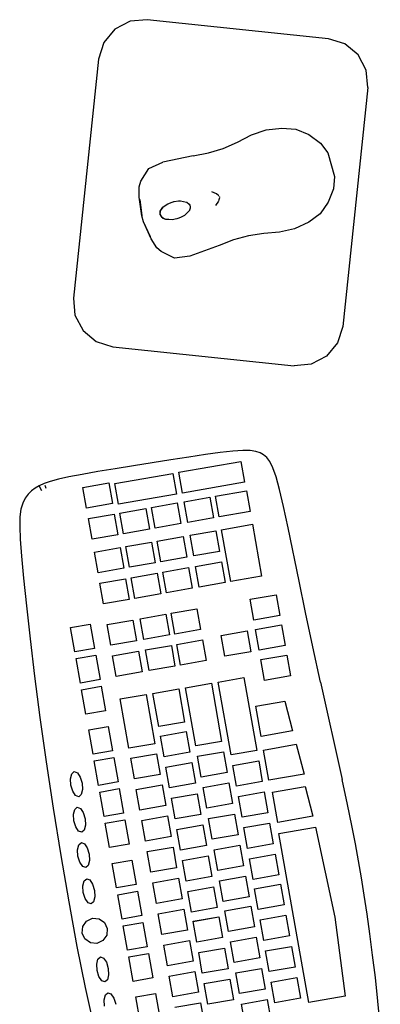
# Model space of a CAD drawing. Units: metres. Extents: x 57 to 181, y 23 to 87.
# Drawn here: x 94 to 94, y 63 to 64 of the extents above; entities that cross this region are included whole.
import ezdxf

# ---------------------------------------------------------------- set-up
doc = ezdxf.new("R2010")
doc.units = ezdxf.units.M
doc.layers.add('Edges', color=7, linetype='Continuous')

# ---------------------------------------------------------------- blocks, each defined once
blk = doc.blocks.new('dairy farm pl')
at = {"layer": 'Edges'}
for p, q in [((94.02468, 48.79566), (94.01398, 48.79003)), ((94.03672, 48.79677), (94.02468, 48.79566)), ((94.16354, 48.78344), (94.03672, 48.79677)), ((94.01398, 48.79003), (94.00624, 48.78073)), ((94.00624, 48.78073), (94.00266, 48.76919)), ((94.17509, 48.77985), (94.16354, 48.78344)), ((94.18439, 48.77212), (94.17509, 48.77985)), ((94.19002, 48.76142), (94.18439, 48.77212)), ((94.00266, 48.76919), (93.98506, 48.60175)), ((94.19112, 48.74938), (94.19002, 48.76142)), ((94.19112, 48.74938), (94.17353, 48.58194)), ((94.09991, 48.71104), (94.1097, 48.71609)), ((94.1097, 48.71609), (94.11992, 48.71967)), ((94.11992, 48.71967), (94.13082, 48.72086)), ((94.13082, 48.72086), (94.14066, 48.72015)), ((94.14066, 48.72015), (94.14978, 48.71634)), ((94.14978, 48.71634), (94.15793, 48.71033)), ((94.08995, 48.70657), (94.09991, 48.71104)), ((94.15793, 48.71033), (94.16311, 48.70346)), ((94.06892, 48.70151), (94.07956, 48.7036)), ((94.07956, 48.7036), (94.08995, 48.70657)), ((94.16311, 48.70346), (94.16788, 48.68684)), ((94.03775, 48.69257), (94.04771, 48.69703)), ((94.06892, 48.70151), (94.04771, 48.69703)), ((94.03229, 48.68362), (94.03775, 48.69257)), ((94.03115, 48.67976), (94.03229, 48.68362)), ((94.16788, 48.68684), (94.16712, 48.67827)), ((94.03103, 48.67233), (94.03115, 48.67976)), ((94.08174, 48.67637), (94.08506, 48.67491)), ((94.0868, 48.67336), (94.08517, 48.67486)), ((94.16712, 48.67827), (94.1634, 48.66885)), ((94.033, 48.65941), (94.03103, 48.67233)), ((94.03143, 48.67092), (94.033, 48.65941)), ((94.04917, 48.66653), (94.05108, 48.66781)), ((94.05108, 48.66781), (94.05428, 48.66897)), ((94.05428, 48.66897), (94.05486, 48.66918)), ((94.05486, 48.66918), (94.05536, 48.66936)), ((94.05536, 48.66936), (94.05564, 48.6694)), ((94.05564, 48.6694), (94.05853, 48.6698)), ((94.05853, 48.6698), (94.05949, 48.66984)), ((94.05949, 48.66984), (94.05995, 48.66985)), ((94.05995, 48.66985), (94.06421, 48.66897)), ((94.06421, 48.66897), (94.06441, 48.66886)), ((94.06441, 48.66886), (94.06612, 48.66743)), ((94.06612, 48.66743), (94.06655, 48.6668)), ((94.08655, 48.6697), (94.08451, 48.66669)), ((94.08721, 48.67193), (94.08662, 48.6698)), ((94.08731, 48.67273), (94.08721, 48.67294)), ((94.08731, 48.67273), (94.08733, 48.6725)), ((94.1634, 48.66885), (94.15768, 48.66079)), ((94.04582, 48.66283), (94.04564, 48.66019)), ((94.04758, 48.66537), (94.04582, 48.66283)), ((94.04582, 48.66216), (94.04586, 48.6627)), ((94.04584, 48.66121), (94.04582, 48.66216)), ((94.04585, 48.6611), (94.04584, 48.66121)), ((94.04588, 48.66085), (94.04585, 48.6611)), ((94.04586, 48.6627), (94.04758, 48.66537)), ((94.04589, 48.66068), (94.04588, 48.66085)), ((94.0459, 48.66061), (94.04589, 48.66068)), ((94.04596, 48.66028), (94.0459, 48.66061)), ((94.04758, 48.66537), (94.04772, 48.66555)), ((94.04772, 48.66555), (94.04917, 48.66653)), ((94.06592, 48.6626), (94.06343, 48.66021)), ((94.066, 48.66272), (94.06592, 48.6626)), ((94.0667, 48.66481), (94.066, 48.66272)), ((94.06657, 48.66677), (94.06675, 48.66625)), ((94.06675, 48.66625), (94.0667, 48.66481)), ((94.15768, 48.66079), (94.14971, 48.65497)), ((94.03419, 48.65527), (94.033, 48.65941)), ((94.03937, 48.64325), (94.03419, 48.65527)), ((94.03896, 48.64466), (94.03419, 48.65527)), ((94.04564, 48.66019), (94.04667, 48.65884)), ((94.04606, 48.65994), (94.04596, 48.66028)), ((94.04625, 48.65954), (94.04606, 48.65994)), ((94.04667, 48.65884), (94.04625, 48.65954)), ((94.04716, 48.65815), (94.04667, 48.65884)), ((94.04935, 48.65712), (94.04716, 48.65815)), ((94.04716, 48.65815), (94.04719, 48.65805)), ((94.04719, 48.65805), (94.04935, 48.65712)), ((94.04997, 48.65688), (94.04935, 48.65712)), ((94.05023, 48.65678), (94.04997, 48.65688)), ((94.05185, 48.65673), (94.05023, 48.65678)), ((94.05427, 48.65667), (94.05185, 48.65673)), ((94.05742, 48.65734), (94.05427, 48.65667)), ((94.05873, 48.65762), (94.05742, 48.65734)), ((94.06058, 48.65845), (94.05873, 48.65762)), ((94.06235, 48.65942), (94.06058, 48.65845)), ((94.06286, 48.6597), (94.06235, 48.65942)), ((94.06343, 48.66021), (94.06286, 48.6597)), ((94.14971, 48.65497), (94.13984, 48.65021)), ((94.11829, 48.64693), (94.10748, 48.64543)), ((94.12928, 48.64783), (94.11829, 48.64693)), ((94.13984, 48.65021), (94.12928, 48.64783)), ((94.0434, 48.63702), (94.03937, 48.64325)), ((94.09709, 48.64245), (94.08696, 48.63858)), ((94.10748, 48.64543), (94.09709, 48.64245)), ((94.04642, 48.63435), (94.0434, 48.63702)), ((94.05579, 48.62965), (94.04642, 48.63435)), ((94.08696, 48.63858), (94.06661, 48.63114)), ((94.06661, 48.63114), (94.05579, 48.62965)), ((93.98506, 48.60175), (93.98616, 48.58971)), ((93.98616, 48.58971), (93.9918, 48.57901)), ((93.9918, 48.57901), (94.00109, 48.57127)), ((94.17353, 48.58194), (94.16994, 48.57039)), ((94.00109, 48.57127), (94.01264, 48.56769)), ((94.01264, 48.56769), (94.13946, 48.55436)), ((94.16994, 48.57039), (94.16221, 48.5611)), ((94.16221, 48.5611), (94.1515, 48.55547)), ((94.1515, 48.55547), (94.13946, 48.55436)), ((94.10353, 48.49494), (94.09665, 48.49449)), ((94.10876, 48.49488), (94.10353, 48.49494)), ((94.1127, 48.49434), (94.10876, 48.49488)), ((94.05327, 48.48848), (94.02705, 48.4843)), ((94.06582, 48.49042), (94.05327, 48.48848)), ((94.07748, 48.49214), (94.06582, 48.49042)), ((94.08788, 48.49353), (94.07748, 48.49214)), ((94.09665, 48.49449), (94.08788, 48.49353)), ((94.11572, 48.49335), (94.1127, 48.49434)), ((94.11818, 48.49194), (94.11572, 48.49335)), ((94.1204, 48.49005), (94.11818, 48.49194)), ((94.12252, 48.48721), (94.1204, 48.49005)), ((94.01419, 48.48222), (94.00208, 48.48019)), ((94.02705, 48.4843), (94.01419, 48.48222)), ((94.05891, 48.4797), (94.10226, 48.48734)), ((94.10226, 48.48734), (94.10482, 48.47284)), ((94.12466, 48.48289), (94.12252, 48.48721)), ((94.12691, 48.47653), (94.12466, 48.48289)), ((93.97453, 48.47488), (93.96887, 48.47337)), ((93.98188, 48.47649), (93.97453, 48.47488)), ((93.99117, 48.47827), (93.98188, 48.47649)), ((94.00208, 48.48019), (93.99117, 48.47827)), ((94.01398, 48.47178), (94.05471, 48.47896)), ((94.05471, 48.47896), (94.05726, 48.46446)), ((94.06147, 48.4652), (94.05891, 48.4797)), ((94.12938, 48.4676), (94.12691, 48.47653)), ((93.95827, 48.4686), (93.95566, 48.46664)), ((93.96112, 48.47031), (93.95827, 48.4686)), ((93.96453, 48.47187), (93.96112, 48.47031)), ((93.96295, 48.46676), (93.96112, 48.47031)), ((93.96887, 48.47337), (93.96453, 48.47187)), ((93.96502, 48.47064), (93.96586, 48.46855)), ((93.99173, 48.46908), (94.00978, 48.47226)), ((93.99428, 48.45458), (93.99173, 48.46908)), ((94.00978, 48.47226), (94.01234, 48.45776)), ((94.01653, 48.45728), (94.01398, 48.47178)), ((94.10482, 48.47284), (94.06147, 48.4652)), ((94.13217, 48.45568), (94.12938, 48.4676)), ((93.95126, 48.46148), (93.94959, 48.45801)), ((93.95331, 48.46431), (93.95126, 48.46148)), ((93.95566, 48.46664), (93.95331, 48.46431)), ((94.05726, 48.46446), (94.01653, 48.45728)), ((94.06257, 48.45909), (94.08062, 48.46227)), ((94.08062, 48.46227), (94.08318, 48.44777)), ((94.08461, 48.46298), (94.10615, 48.46678)), ((94.08717, 48.44847), (94.08461, 48.46298)), ((94.10615, 48.46678), (94.10871, 48.45227)), ((93.94837, 48.45379), (93.94766, 48.44858)), ((93.94959, 48.45801), (93.94837, 48.45379)), ((94.01234, 48.45776), (93.99428, 48.45458)), ((94.01761, 48.45116), (94.03567, 48.45435)), ((94.03567, 48.45435), (94.03822, 48.43984)), ((94.03965, 48.45505), (94.05771, 48.45823)), ((94.04221, 48.44055), (94.03965, 48.45505)), ((94.05771, 48.45823), (94.06027, 48.44373)), ((94.06512, 48.44459), (94.06257, 48.45909)), ((94.13533, 48.44087), (94.13217, 48.45568)), ((93.94766, 48.44858), (93.94748, 48.44182)), ((93.99557, 48.44728), (94.01363, 48.45046)), ((93.99813, 48.43277), (93.99557, 48.44728)), ((94.01363, 48.45046), (94.01618, 48.43596)), ((94.02017, 48.43666), (94.01761, 48.45116)), ((94.08318, 48.44777), (94.06512, 48.44459)), ((94.10871, 48.45227), (94.08717, 48.44847)), ((93.94748, 48.44182), (93.94782, 48.43284)), ((94.03822, 48.43984), (94.02017, 48.43666)), ((94.06027, 48.44373), (94.04221, 48.44055)), ((94.08875, 48.43951), (94.11029, 48.44331)), ((94.11029, 48.44331), (94.11669, 48.407)), ((94.14298, 48.40351), (94.13533, 48.44087)), ((93.94782, 48.43284), (93.94871, 48.42098)), ((94.01618, 48.43596), (93.99813, 48.43277)), ((94.04379, 48.43158), (94.06185, 48.43477)), ((94.06185, 48.43477), (94.0644, 48.42026)), ((94.06671, 48.43562), (94.08476, 48.43881)), ((94.06926, 48.42112), (94.06671, 48.43562)), ((94.08476, 48.43881), (94.08732, 48.4243)), ((94.09515, 48.4032), (94.08875, 48.43951)), ((93.99971, 48.42381), (94.01776, 48.42699)), ((94.01776, 48.42699), (94.02032, 48.41249)), ((94.02175, 48.4277), (94.03981, 48.43088)), ((94.02431, 48.41319), (94.02175, 48.4277)), ((94.03981, 48.43088), (94.04236, 48.41638)), ((94.04635, 48.41708), (94.04379, 48.43158)), ((93.94871, 48.42098), (93.95016, 48.40558)), ((94.00227, 48.40931), (93.99971, 48.42381)), ((94.0644, 48.42026), (94.04635, 48.41708)), ((94.08732, 48.4243), (94.06926, 48.42112)), ((94.02032, 48.41249), (94.00227, 48.40931)), ((94.04236, 48.41638), (94.02431, 48.41319)), ((94.04764, 48.40978), (94.06569, 48.41296)), ((94.06569, 48.41296), (94.06825, 48.39846)), ((94.07055, 48.41382), (94.08861, 48.417)), ((94.07311, 48.39932), (94.07055, 48.41382)), ((94.08861, 48.417), (94.09116, 48.4025)), ((93.95016, 48.40558), (93.95216, 48.38618)), ((94.00355, 48.40201), (94.02161, 48.40519)), ((94.02161, 48.40519), (94.02417, 48.39069)), ((94.02559, 48.40589), (94.04365, 48.40908)), ((94.02815, 48.39139), (94.02559, 48.40589)), ((94.04365, 48.40908), (94.04621, 48.39458)), ((94.05019, 48.39528), (94.04764, 48.40978)), ((94.11669, 48.407), (94.09515, 48.4032)), ((94.00611, 48.3875), (94.00355, 48.40201)), ((94.06825, 48.39846), (94.05019, 48.39528)), ((94.09116, 48.4025), (94.07311, 48.39932)), ((94.14756, 48.38142), (94.14298, 48.40351)), ((94.04621, 48.39458), (94.02815, 48.39139)), ((94.10885, 48.39073), (94.1269, 48.39392)), ((94.1269, 48.39392), (94.12946, 48.37942)), ((93.95216, 48.38618), (93.95473, 48.3631)), ((94.02417, 48.39069), (94.00611, 48.3875)), ((94.1114, 48.37623), (94.10885, 48.39073)), ((94.03169, 48.37707), (94.04975, 48.38026)), ((94.04975, 48.38026), (94.05231, 48.36576)), ((94.05349, 48.38092), (94.07154, 48.3841)), ((94.05604, 48.36642), (94.05349, 48.38092)), ((94.07154, 48.3841), (94.0741, 48.3696)), ((94.12946, 48.37942), (94.1114, 48.37623)), ((94.15266, 48.35752), (94.14756, 48.38142)), ((93.98313, 48.371), (93.99683, 48.37341)), ((93.98615, 48.35388), (93.98313, 48.371)), ((93.99683, 48.37341), (93.99985, 48.35629)), ((94.00867, 48.37301), (94.02672, 48.3762)), ((94.01122, 48.35851), (94.00867, 48.37301)), ((94.02672, 48.3762), (94.02928, 48.3617)), ((94.03425, 48.36257), (94.03169, 48.37707)), ((94.11257, 48.36961), (94.13063, 48.37279)), ((94.13063, 48.37279), (94.13318, 48.35829)), ((94.05231, 48.36576), (94.03425, 48.36257)), ((94.0741, 48.3696), (94.05604, 48.36642)), ((94.08853, 48.36537), (94.10658, 48.36855)), ((94.09109, 48.35087), (94.08853, 48.36537)), ((94.10658, 48.36855), (94.10914, 48.35405)), ((94.11513, 48.3551), (94.11257, 48.36961)), ((93.95473, 48.3631), (93.95788, 48.33686)), ((94.02928, 48.3617), (94.01122, 48.35851)), ((94.03554, 48.35527), (94.05359, 48.35846)), ((94.05359, 48.35846), (94.05615, 48.34395)), ((94.05733, 48.35911), (94.07538, 48.3623)), ((94.05989, 48.34461), (94.05733, 48.35911)), ((94.07538, 48.3623), (94.07794, 48.3478)), ((94.13318, 48.35829), (94.11513, 48.3551)), ((94.15804, 48.33277), (94.15266, 48.35752)), ((93.99985, 48.35629), (93.98615, 48.35388)), ((93.98698, 48.34919), (94.00067, 48.35161)), ((94.00067, 48.35161), (94.00369, 48.33449)), ((94.01251, 48.35121), (94.03057, 48.3544)), ((94.01507, 48.33671), (94.01251, 48.35121)), ((94.03057, 48.3544), (94.03312, 48.33989)), ((94.0381, 48.34077), (94.03554, 48.35527)), ((94.10914, 48.35405), (94.09109, 48.35087)), ((94.1163, 48.34848), (94.13435, 48.35166)), ((94.13435, 48.35166), (94.13691, 48.33716)), ((93.99, 48.33208), (93.98698, 48.34919)), ((94.05615, 48.34395), (94.0381, 48.34077)), ((94.07794, 48.3478), (94.05989, 48.34461)), ((94.11885, 48.33398), (94.1163, 48.34848)), ((93.95788, 48.33686), (93.96161, 48.30798)), ((94.03312, 48.33989), (94.01507, 48.33671)), ((94.13691, 48.33716), (94.11885, 48.33398)), ((94.00369, 48.33449), (93.99, 48.33208)), ((93.99082, 48.32739), (94.00452, 48.32981)), ((94.00452, 48.32981), (94.00754, 48.31269)), ((94.06355, 48.32871), (94.0816, 48.33189)), ((94.0816, 48.33189), (94.08877, 48.29123)), ((94.08636, 48.33281), (94.10441, 48.33599)), ((94.09537, 48.28168), (94.08636, 48.33281)), ((94.10441, 48.33599), (94.11343, 48.28486)), ((94.15804, 48.33277), (94.17304, 48.26443)), ((93.99384, 48.31027), (93.99082, 48.32739)), ((94.01785, 48.32093), (94.03591, 48.32411)), ((94.03591, 48.32411), (94.042, 48.28955)), ((94.04071, 48.32476), (94.05876, 48.32794)), ((94.0448, 48.30153), (94.04071, 48.32476)), ((94.05876, 48.32794), (94.06286, 48.30472)), ((94.07072, 48.28805), (94.06355, 48.32871)), ((94.02394, 48.28637), (94.01785, 48.32093)), ((94.11274, 48.31583), (94.13293, 48.31939)), ((94.11646, 48.29473), (94.11274, 48.31583)), ((94.13293, 48.31939), (94.13841, 48.2986)), ((94.00754, 48.31269), (93.99384, 48.31027)), ((93.96161, 48.30798), (93.96593, 48.27699)), ((93.99577, 48.29934), (94.00946, 48.30175)), ((94.00946, 48.30175), (94.01248, 48.28463)), ((94.06286, 48.30472), (94.0448, 48.30153)), ((93.99879, 48.28222), (93.99577, 48.29934)), ((94.04596, 48.29498), (94.06401, 48.29816)), ((94.04852, 48.28048), (94.04596, 48.29498)), ((94.06401, 48.29816), (94.06657, 48.28366)), ((94.13841, 48.2986), (94.11646, 48.29473)), ((94.042, 48.28955), (94.02394, 48.28637)), ((94.08877, 48.29123), (94.07072, 48.28805)), ((94.11815, 48.28513), (94.14096, 48.28915)), ((94.14096, 48.28915), (94.14644, 48.26835)), ((94.01248, 48.28463), (93.99879, 48.28222)), ((94.02517, 48.27939), (94.04323, 48.28258)), ((94.04323, 48.28258), (94.04579, 48.26808)), ((94.06657, 48.28366), (94.04852, 48.28048)), ((94.072, 48.28075), (94.09006, 48.28393)), ((94.09006, 48.28393), (94.09262, 48.26943)), ((94.11343, 48.28486), (94.09537, 48.28168)), ((94.12187, 48.26402), (94.11815, 48.28513)), ((93.96593, 48.27699), (93.97081, 48.24448)), ((93.99961, 48.27754), (94.01331, 48.27995)), ((94.00263, 48.26042), (93.99961, 48.27754)), ((94.01331, 48.27995), (94.01633, 48.26283)), ((94.02773, 48.26489), (94.02517, 48.27939)), ((94.0498, 48.27318), (94.06786, 48.27636)), ((94.06786, 48.27636), (94.07042, 48.26186)), ((94.07456, 48.26624), (94.072, 48.28075)), ((94.09666, 48.27438), (94.11472, 48.27756)), ((94.09922, 48.25988), (94.09666, 48.27438)), ((94.11472, 48.27756), (94.11727, 48.26306)), ((93.98307, 48.26506), (93.98394, 48.26853)), ((93.98394, 48.26853), (93.98569, 48.27005)), ((93.98569, 48.27005), (93.98786, 48.26922)), ((93.98786, 48.26922), (93.98987, 48.26626)), ((94.04579, 48.26808), (94.02773, 48.26489)), ((94.05236, 48.25868), (94.0498, 48.27318)), ((94.09262, 48.26943), (94.07456, 48.26624)), ((94.14644, 48.26835), (94.12187, 48.26402)), ((93.98332, 48.26057), (93.98307, 48.26506)), ((93.98462, 48.25626), (93.98332, 48.26057)), ((93.98987, 48.26626), (93.99117, 48.26195)), ((93.99117, 48.26195), (93.99142, 48.25746)), ((94.01633, 48.26283), (94.00263, 48.26042)), ((94.02902, 48.25759), (94.04707, 48.26078)), ((94.04707, 48.26078), (94.04963, 48.24627)), ((94.07042, 48.26186), (94.05236, 48.25868)), ((94.07585, 48.25894), (94.0939, 48.26213)), ((94.0939, 48.26213), (94.09646, 48.24763)), ((94.11727, 48.26306), (94.09922, 48.25988)), ((94.17679, 48.24698), (94.17304, 48.26443)), ((93.98662, 48.2533), (93.98462, 48.25626)), ((93.99055, 48.25399), (93.98879, 48.25247)), ((93.99142, 48.25746), (93.99055, 48.25399)), ((94.00346, 48.25573), (94.01715, 48.25815)), ((94.00648, 48.23861), (94.00346, 48.25573)), ((94.01715, 48.25815), (94.02017, 48.24103)), ((94.03157, 48.24309), (94.02902, 48.25759)), ((94.05365, 48.25138), (94.0717, 48.25456)), ((94.0717, 48.25456), (94.07426, 48.24006)), ((94.0784, 48.24444), (94.07585, 48.25894)), ((94.1005, 48.25258), (94.11856, 48.25576)), ((94.11856, 48.25576), (94.12112, 48.24126)), ((94.12436, 48.25555), (94.14717, 48.25957)), ((94.12808, 48.23444), (94.12436, 48.25555)), ((94.14717, 48.25957), (94.15265, 48.23877)), ((93.98879, 48.25247), (93.98662, 48.2533)), ((94.0562, 48.23687), (94.05365, 48.25138)), ((94.09646, 48.24763), (94.0784, 48.24444)), ((94.10306, 48.23808), (94.1005, 48.25258)), ((94.17986, 48.23225), (94.17679, 48.24698)), ((93.97081, 48.24448), (93.97614, 48.21139)), ((93.98516, 48.24014), (93.98603, 48.24361)), ((93.98541, 48.23565), (93.98516, 48.24014)), ((93.98603, 48.24361), (93.98779, 48.24514)), ((93.98779, 48.24514), (93.98996, 48.2443)), ((93.98996, 48.2443), (93.99196, 48.24134)), ((93.99196, 48.24134), (93.99326, 48.23703)), ((94.02017, 48.24103), (94.00648, 48.23861)), ((94.04963, 48.24627), (94.03157, 48.24309)), ((94.07426, 48.24006), (94.0562, 48.23687)), ((94.07969, 48.23714), (94.09775, 48.24033)), ((94.09775, 48.24033), (94.1003, 48.22582)), ((94.12112, 48.24126), (94.10306, 48.23808)), ((93.98672, 48.23135), (93.98541, 48.23565)), ((93.99326, 48.23703), (93.99351, 48.23254)), ((94.0073, 48.23393), (94.021, 48.23635)), ((94.01032, 48.21681), (94.0073, 48.23393)), ((94.021, 48.23635), (94.02402, 48.21923)), ((94.03286, 48.23579), (94.05092, 48.23897)), ((94.03542, 48.22129), (94.03286, 48.23579)), ((94.05092, 48.23897), (94.05347, 48.22447)), ((94.05749, 48.22957), (94.07555, 48.23276)), ((94.07555, 48.23276), (94.0781, 48.21826)), ((94.08225, 48.22264), (94.07969, 48.23714)), ((94.10435, 48.23078), (94.1224, 48.23396)), ((94.1224, 48.23396), (94.12496, 48.21946)), ((94.15265, 48.23877), (94.12808, 48.23444)), ((93.98872, 48.22838), (93.98672, 48.23135)), ((93.99089, 48.22755), (93.98872, 48.22838)), ((93.99264, 48.22907), (93.99089, 48.22755)), ((93.99351, 48.23254), (93.99264, 48.22907)), ((94.06005, 48.21507), (94.05749, 48.22957)), ((94.10691, 48.21627), (94.10435, 48.23078)), ((94.12893, 48.22658), (94.15442, 48.23107)), ((94.14978, 48.1083), (94.12893, 48.22658)), ((94.15442, 48.23107), (94.168, 48.16815)), ((94.18241, 48.21936), (94.17986, 48.23225)), ((93.98887, 48.21882), (93.99063, 48.22035)), ((93.99063, 48.22035), (93.9928, 48.21952)), ((93.9928, 48.21952), (93.9948, 48.21655)), ((94.02402, 48.21923), (94.01032, 48.21681)), ((94.05347, 48.22447), (94.03542, 48.22129)), ((94.1003, 48.22582), (94.08225, 48.22264)), ((94.12496, 48.21946), (94.10691, 48.21627)), ((94.18462, 48.20748), (94.18241, 48.21936)), ((93.988, 48.21535), (93.98887, 48.21882)), ((93.98825, 48.21086), (93.988, 48.21535)), ((93.9948, 48.21655), (93.9961, 48.21225)), ((93.9961, 48.21225), (93.99635, 48.20776)), ((94.03671, 48.21399), (94.05476, 48.21717)), ((94.03926, 48.19949), (94.03671, 48.21399)), ((94.05476, 48.21717), (94.05732, 48.20267)), ((94.0781, 48.21826), (94.06005, 48.21507)), ((94.08354, 48.21534), (94.10159, 48.21852)), ((94.08609, 48.20084), (94.08354, 48.21534)), ((94.10159, 48.21852), (94.10415, 48.20402)), ((94.10819, 48.20897), (94.12625, 48.21216)), ((94.12625, 48.21216), (94.12881, 48.19766)), ((93.97614, 48.21139), (93.98176, 48.17875)), ((93.98955, 48.20656), (93.98825, 48.21086)), ((93.99156, 48.20359), (93.98955, 48.20656)), ((93.99635, 48.20776), (93.99548, 48.20429)), ((94.01229, 48.20564), (94.02599, 48.20805)), ((94.01531, 48.18852), (94.01229, 48.20564)), ((94.02599, 48.20805), (94.029, 48.19093)), ((94.06132, 48.20789), (94.07937, 48.21107)), ((94.06387, 48.19339), (94.06132, 48.20789)), ((94.07937, 48.21107), (94.08193, 48.19657)), ((94.11075, 48.19447), (94.10819, 48.20897)), ((94.18665, 48.19573), (94.18462, 48.20748)), ((93.99373, 48.20276), (93.99156, 48.20359)), ((93.99548, 48.20429), (93.99373, 48.20276)), ((94.05732, 48.20267), (94.03926, 48.19949)), ((94.10415, 48.20402), (94.08609, 48.20084)), ((93.99172, 48.18995), (93.99258, 48.19343)), ((93.99258, 48.19343), (93.99434, 48.19495)), ((93.99434, 48.19495), (93.99651, 48.19412)), ((93.99651, 48.19412), (93.99851, 48.19115)), ((94.04055, 48.19219), (94.05861, 48.19537)), ((94.04311, 48.17768), (94.04055, 48.19219)), ((94.05861, 48.19537), (94.06116, 48.18087)), ((94.08193, 48.19657), (94.06387, 48.19339)), ((94.08738, 48.19354), (94.10544, 48.19672)), ((94.08994, 48.17904), (94.08738, 48.19354)), ((94.10544, 48.19672), (94.10799, 48.18222)), ((94.12881, 48.19766), (94.11075, 48.19447)), ((94.18864, 48.1834), (94.18665, 48.19573)), ((93.99196, 48.18546), (93.99172, 48.18995)), ((93.99327, 48.18116), (93.99196, 48.18546)), ((93.99851, 48.19115), (93.99981, 48.18685)), ((93.99981, 48.18685), (94.00006, 48.18236)), ((94.029, 48.19093), (94.01531, 48.18852)), ((94.01614, 48.18384), (94.02983, 48.18625)), ((94.02983, 48.18625), (94.03285, 48.16913)), ((94.06516, 48.18609), (94.08321, 48.18927)), ((94.06772, 48.17159), (94.06516, 48.18609)), ((94.08321, 48.18927), (94.08577, 48.17477)), ((94.11188, 48.18804), (94.12994, 48.19123)), ((94.11444, 48.17354), (94.11188, 48.18804)), ((94.12994, 48.19123), (94.1325, 48.17673)), ((93.98176, 48.17875), (93.98751, 48.14758)), ((93.99527, 48.17819), (93.99327, 48.18116)), ((93.99744, 48.17736), (93.99527, 48.17819)), ((93.99919, 48.17889), (93.99744, 48.17736)), ((94.00006, 48.18236), (93.99919, 48.17889)), ((94.01915, 48.16672), (94.01614, 48.18384)), ((94.06116, 48.18087), (94.04311, 48.17768)), ((94.10799, 48.18222), (94.08994, 48.17904)), ((94.19062, 48.17029), (94.18864, 48.1834)), ((94.0444, 48.17038), (94.06245, 48.17357)), ((94.06245, 48.17357), (94.06501, 48.15906)), ((94.08577, 48.17477), (94.06772, 48.17159)), ((94.09107, 48.17261), (94.10913, 48.17579)), ((94.09363, 48.15811), (94.09107, 48.17261)), ((94.10913, 48.17579), (94.11168, 48.16129)), ((94.1325, 48.17673), (94.11444, 48.17354)), ((93.9916, 48.16158), (93.99425, 48.16537)), ((93.99425, 48.16537), (93.99844, 48.16732)), ((93.99844, 48.16732), (94.00305, 48.16692)), ((94.00305, 48.16692), (94.00683, 48.16427)), ((94.00683, 48.16427), (94.00879, 48.16008)), ((94.03285, 48.16913), (94.01915, 48.16672)), ((94.01998, 48.16203), (94.03367, 48.16445)), ((94.03367, 48.16445), (94.03669, 48.14733)), ((94.04695, 48.15588), (94.0444, 48.17038)), ((94.06885, 48.16516), (94.08691, 48.16834)), ((94.06887, 48.16504), (94.06885, 48.16516)), ((94.06887, 48.16504), (94.08693, 48.16822)), ((94.07141, 48.15066), (94.06887, 48.16504)), ((94.08691, 48.16834), (94.08693, 48.16822)), ((94.08693, 48.16822), (94.08946, 48.15384)), ((94.11573, 48.16624), (94.13378, 48.16943)), ((94.11828, 48.15174), (94.11573, 48.16624)), ((94.13378, 48.16943), (94.13634, 48.15492)), ((94.168, 48.16815), (94.17515, 48.11277)), ((94.19257, 48.15636), (94.19062, 48.17029)), ((93.9912, 48.15698), (93.9916, 48.16158)), ((93.99315, 48.15279), (93.9912, 48.15698)), ((94.00879, 48.16008), (94.00839, 48.15547)), ((94.023, 48.14492), (94.01998, 48.16203)), ((94.06501, 48.15906), (94.04695, 48.15588)), ((94.11168, 48.16129), (94.09363, 48.15811)), ((93.99694, 48.15014), (93.99315, 48.15279)), ((94.00154, 48.14973), (93.99694, 48.15014)), ((94.00573, 48.15169), (94.00154, 48.14973)), ((94.00839, 48.15547), (94.00573, 48.15169)), ((94.04824, 48.14858), (94.06629, 48.15176)), ((94.06629, 48.15176), (94.06885, 48.13726)), ((94.08946, 48.15384), (94.07141, 48.15066)), ((94.07143, 48.15054), (94.07141, 48.15066)), ((94.08948, 48.15372), (94.07143, 48.15054)), ((94.08946, 48.15384), (94.08948, 48.15372)), ((94.09492, 48.15081), (94.11297, 48.15399)), ((94.09747, 48.1363), (94.09492, 48.15081)), ((94.11297, 48.15399), (94.11553, 48.13949)), ((94.13634, 48.15492), (94.11828, 48.15174)), ((94.19449, 48.14154), (94.19257, 48.15636)), ((93.98751, 48.14758), (93.99324, 48.11889)), ((94.03669, 48.14733), (94.023, 48.14492)), ((94.0508, 48.13408), (94.04824, 48.14858)), ((94.07272, 48.14324), (94.09077, 48.14642)), ((94.07527, 48.12874), (94.07272, 48.14324)), ((94.09077, 48.14642), (94.09333, 48.13192)), ((94.11957, 48.14444), (94.13763, 48.14762)), ((94.12213, 48.12994), (94.11957, 48.14444)), ((94.13763, 48.14762), (94.14018, 48.13312)), ((94.00136, 48.13527), (94.00223, 48.13874)), ((94.00223, 48.13874), (94.00398, 48.14027)), ((94.00398, 48.14027), (94.00615, 48.13944)), ((94.00615, 48.13944), (94.00815, 48.13647)), ((94.00815, 48.13647), (94.00946, 48.13217)), ((94.02382, 48.14023), (94.03752, 48.14265)), ((94.02684, 48.12311), (94.02382, 48.14023)), ((94.03752, 48.14265), (94.04054, 48.12553)), ((94.06885, 48.13726), (94.0508, 48.13408)), ((94.11553, 48.13949), (94.09747, 48.1363)), ((94.19637, 48.12578), (94.19449, 48.14154)), ((94.00161, 48.13078), (94.00136, 48.13527)), ((94.00291, 48.12648), (94.00161, 48.13078)), ((94.00946, 48.13217), (94.0097, 48.12768)), ((94.05208, 48.12678), (94.07014, 48.12996)), ((94.07014, 48.12996), (94.0727, 48.11546)), ((94.09333, 48.13192), (94.07527, 48.12874)), ((94.09876, 48.129), (94.11681, 48.13219)), ((94.11681, 48.13219), (94.11937, 48.11768)), ((94.14018, 48.13312), (94.12213, 48.12994)), ((94.00491, 48.12351), (94.00291, 48.12648)), ((94.00708, 48.12268), (94.00491, 48.12351)), ((94.00884, 48.1242), (94.00708, 48.12268)), ((94.0097, 48.12768), (94.00884, 48.1242)), ((94.04054, 48.12553), (94.02684, 48.12311)), ((94.05464, 48.11228), (94.05208, 48.12678)), ((94.07654, 48.12155), (94.09459, 48.12474)), ((94.09459, 48.12474), (94.09715, 48.11024)), ((94.10132, 48.1145), (94.09876, 48.129)), ((94.12342, 48.12264), (94.14147, 48.12582)), ((94.12597, 48.10814), (94.12342, 48.12264)), ((94.14147, 48.12582), (94.14403, 48.11132)), ((94.19818, 48.10918), (94.19637, 48.12578)), ((93.99324, 48.11889), (93.99882, 48.09352)), ((94.0791, 48.10705), (94.07654, 48.12155)), ((94.11937, 48.11768), (94.10132, 48.1145)), ((94.00656, 48.11013), (94.00742, 48.11361)), ((94.00681, 48.10564), (94.00656, 48.11013)), ((94.00742, 48.11361), (94.00918, 48.11513)), ((94.00918, 48.11513), (94.01135, 48.1143)), ((94.01135, 48.1143), (94.01335, 48.11133)), ((94.01335, 48.11133), (94.01465, 48.10703)), ((94.02877, 48.11218), (94.04247, 48.11459)), ((94.03179, 48.09506), (94.02877, 48.11218)), ((94.04247, 48.11459), (94.04548, 48.09747)), ((94.0727, 48.11546), (94.05464, 48.11228)), ((94.09715, 48.11024), (94.0791, 48.10705)), ((94.1026, 48.1072), (94.12066, 48.11038)), ((94.12066, 48.11038), (94.12322, 48.09588)), ((94.14403, 48.11132), (94.12597, 48.10814)), ((94.17515, 48.11277), (94.14978, 48.1083)), ((94.19983, 48.0924), (94.19818, 48.10918)), ((94.05593, 48.10498), (94.07398, 48.10816)), ((94.07398, 48.10816), (94.07654, 48.09366)), ((94.10516, 48.0927), (94.1026, 48.1072))]:
    blk.add_line(p, q, dxfattribs=at)

msp = doc.modelspace()

# ---------------------------------------------------------------- block references
msp.add_blockref('dairy farm pl', (0, 15.19133))

doc.saveas('drawing.dxf')
